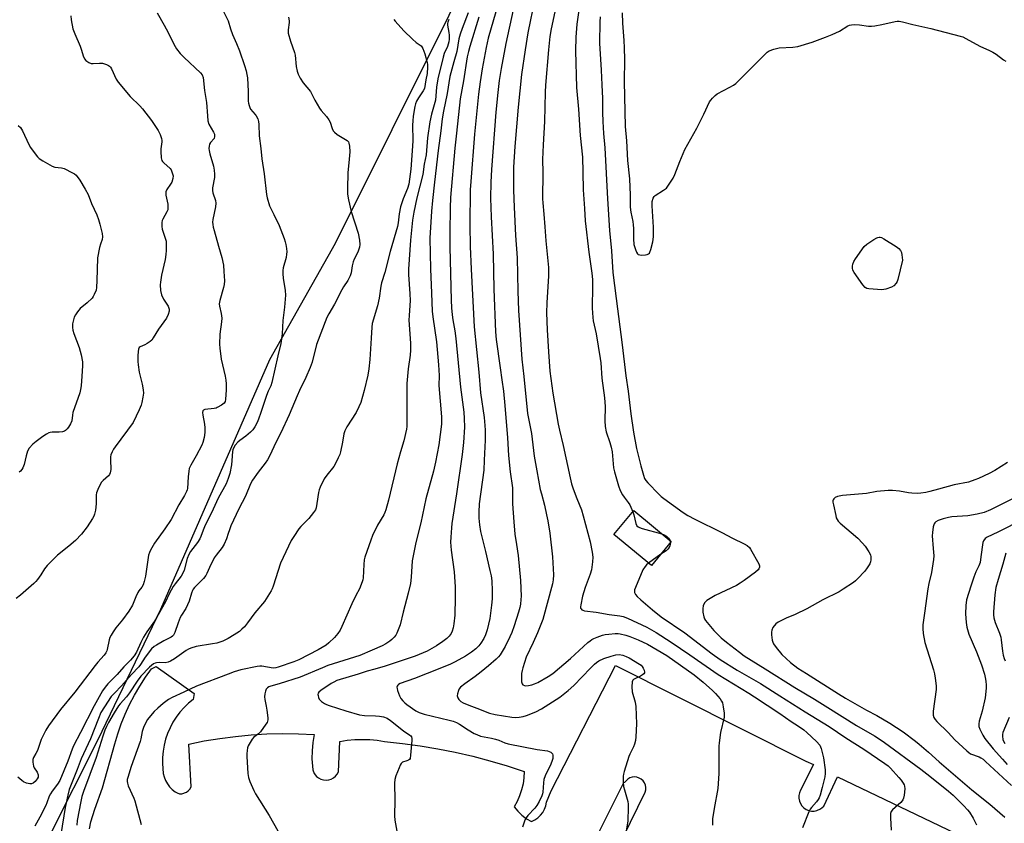
# Model space of a CAD drawing. Units: inches. Extents: x 1267766 to 1273766, y 541451 to 545452.
# Drawn here: x 1268914 to 1269321, y 542138 to 542471 of the extents above; entities that cross this region are included whole.
import ezdxf

# ---------------------------------------------------------------- set-up
doc = ezdxf.new("R2010")
doc.units = ezdxf.units.IN
doc.header["$MEASUREMENT"] = 0
for name, color, linetype in [('BLDG-Footprint', 5, 'Continuous'), ('NTRL-Trees', 3, 'Continuous'), ('TRANS-Parking Lot', 4, 'Continuous'), ('Undefined', 1, 'Continuous')]:
    doc.layers.add(name, color=color, linetype=linetype)

msp = doc.modelspace()

# ---------------------------------------------------------------- linework, layer by layer
at = {"layer": 'BLDG-Footprint', "elevation": 504.64}
msp.add_lwpolyline([(1269183.38, 542255.07), (1269175.12, 542245.08), (1269159.57, 542257.92), (1269167.83, 542267.91)], close=True, dxfattribs=at)
at = {"layer": 'NTRL-Trees'}
msp.add_lwpolyline([(1269345.08, 542784.1), (1269320.37, 542815.19), (1269295.72, 542798.4), (1269265.86, 542760.58), (1269161.75, 542614.37), (1269044.25, 542378.5), (1269017.12, 542330.31), (1268972, 542226.88), (1268945.87, 542172.69), (1268925.87, 542133)], dxfattribs=at)
at = {"layer": 'TRANS-Parking Lot'}
for points in [[(1268942.5, 542136.07, 0), (1268943.08, 542138.99, 0), (1268944.73, 542144.24, 0), (1268947.95, 542153.1, 0), (1268952.99, 542171.3, 0), (1268954.23, 542175.48, 0), (1268955.67, 542179.59, 0), (1268957.31, 542183.63, 0), (1268959.14, 542187.59, 0), (1268961.16, 542191.46, 0), (1268963.36, 542195.22, 0), (1268965.74, 542198.87, 0), (1268968.29, 542202.41, 0), (1268970.13, 542203.35, 0), (1268985.84, 542192.15, 0), (1268985.49, 542189.72, 0), (1268983.52, 542188.11, 0), (1268981.68, 542186.34, 0), (1268979.99, 542184.43, 0), (1268978.46, 542182.4, 0), (1268977.09, 542180.25, 0), (1268975.89, 542177.99, 0), (1268974.88, 542175.65, 0), (1268974.06, 542173.24, 0), (1268973.43, 542170.77, 0), (1268973, 542168.26, 0), (1268972.76, 542165.72, 0), (1268972.73, 542163.17, 0), (1268973.08, 542159.09, 0), (1268973.46, 542157.59, 0), (1268974.02, 542156.16, 0), (1268974.78, 542154.81, 0), (1268975.7, 542153.57, 0), (1268976.77, 542152.46, 0), (1268977.99, 542151.51, 0), (1268978.83, 542150.97, 0), (1268979.78, 542150.67, 0), (1268980.77, 542150.64, 0), (1268982.66, 542151.27, 0), (1268983.46, 542151.85, 0), (1268984.13, 542152.6, 0), (1268984.63, 542153.47, 0), (1268983.64, 542171.19, 0), (1268990.05, 542172.5, 0), (1268996.49, 542173.57, 0), (1269002.98, 542174.42, 0), (1269009.48, 542175.03, 0), (1269016.01, 542175.42, 0), (1269022.54, 542175.57, 0), (1269029.07, 542175.49, 0), (1269035.6, 542175.17, 0), (1269035.04, 542171.83, 0), (1269034.72, 542168.45, 0), (1269034.64, 542165.06, 0), (1269034.95, 542160.6, 0), (1269035.62, 542159.05, 0), (1269036.56, 542157.84, 0), (1269037.41, 542157.18, 0), (1269038.38, 542156.7, 0), (1269039.41, 542156.41, 0), (1269040.49, 542156.32, 0), (1269041.56, 542156.43, 0), (1269042.59, 542156.75, 0), (1269043.54, 542157.26, 0), (1269044.38, 542157.94, 0), (1269045.07, 542158.76, 0), (1269045.59, 542159.7, 0), (1269046.23, 542172.29, 0), (1269049.28, 542172.79, 0), (1269052.37, 542173.1, 0), (1269058.56, 542173.1, 0), (1269061.64, 542172.79, 0), (1269064.7, 542172.29, 0), (1269072.06, 542171.52, 0), (1269079.39, 542170.52, 0), (1269086.69, 542169.29, 0), (1269093.95, 542167.84, 0), (1269101.16, 542166.17, 0), (1269108.31, 542164.27, 0), (1269115.41, 542162.15, 0), (1269122.43, 542159.82, 0), (1269122.33, 542157.27, 0), (1269121.99, 542154.73, 0), (1269121.4, 542152.24, 0), (1269120.59, 542149.82, 0), (1269119.54, 542147.49, 0), (1269118.27, 542145.27, 0), (1269119.78, 542143.4, 0), (1269121.52, 542141.74, 0), (1269123.45, 542140.31, 0), (1269125.55, 542139.15, 0), (1269126.9, 542139.81, 0), (1269128.13, 542140.68, 0), (1269129.22, 542141.72, 0), (1269130.14, 542142.91, 0), (1269130.86, 542144.23, 0), (1269131.37, 542145.64, 0), (1269131.67, 542147.12, 0), (1269133.62, 542151.8, 0), (1269160.28, 542203.7, 0), (1269239.01, 542164.08, 0), (1269242.22, 542162.82, 0), (1269236.91, 542152.08, 0), (1269236.45, 542151.04, 0), (1269236.21, 542149.92, 0), (1269236.19, 542148.78, 0), (1269236.39, 542147.65, 0), (1269236.81, 542146.59, 0), (1269237.44, 542145.63, 0), (1269238.24, 542144.81, 0), (1269239.18, 542144.16, 0), (1269240.23, 542143.72, 0), (1269241.35, 542143.48, 0), (1269242.49, 542143.47, 0), (1269243.61, 542143.69, 0), (1269245.12, 542144.42, 0), (1269246.44, 542145.56, 0), (1269252.1, 542157.68, 0), (1269326.74, 542121.89, 0)], [(1269160.4, 542126.44, 0), (1269172.6, 542151.33, 0), (1269172.83, 542152.3, 0), (1269172.84, 542153.29, 0), (1269172.65, 542154.27, 0), (1269172.25, 542155.18, 0), (1269171.68, 542155.99, 0), (1269170.95, 542156.67, 0), (1269170.09, 542157.17, 0), (1269169.15, 542157.49, 0), (1269168.16, 542157.6, 0), (1269167.17, 542157.5, 0), (1269166.22, 542157.2, 0), (1269165.36, 542156.71, 0), (1269164.62, 542156.05, 0), (1269164.03, 542155.25, 0), (1269163.62, 542155.17, 0), (1269157.96, 542143.82, 0), (1269151.42, 542130.89, 0)]]:
    msp.add_polyline3d(points, dxfattribs=at)
at = {"layer": 'Undefined'}
msp.add_line((1269182.74, 542255.59, 504), (1269182.99, 542254.6, 504), dxfattribs=at)
for points, elevation in [([(1269128.57, 542487.7), (1269125.03, 542470.98), (1269123.99, 542465.59), (1269122.83, 542458.63), (1269121.42, 542448.35), (1269120.03, 542434.85), (1269118.6, 542418.62), (1269118.01, 542410.06), (1269118, 542400.46), (1269118.28, 542393.53), (1269118.89, 542381.75), (1269119.53, 542372.44), (1269119.79, 542358.65), (1269120.11, 542350.67), (1269121.44, 542330.62), (1269122.37, 542323.42), (1269123.91, 542308.03), (1269125.5, 542299.77), (1269126.65, 542290.43), (1269127.72, 542284.27), (1269129.16, 542276.67), (1269129.61, 542274.76), (1269130.88, 542270.16), (1269131.78, 542266.15), (1269132.31, 542263.57), (1269133.14, 542258.46), (1269134.15, 542248.68), (1269134.6, 542241.21), (1269134.51, 542239.25), (1269134.26, 542237.61), (1269130.14, 542222.79), (1269128.05, 542217.3), (1269126.26, 542213.31), (1269123.35, 542207.21), (1269121.88, 542202.79), (1269121.58, 542201.67), (1269121.41, 542200.48), (1269121.35, 542198.08), (1269121.41, 542196.92), (1269121.64, 542196.16), (1269121.97, 542195.78), (1269122.65, 542195.41), (1269123.16, 542195.32), (1269124.26, 542195.43), (1269125.65, 542195.77), (1269126.76, 542196.15), (1269128.12, 542196.75), (1269132.38, 542199.2), (1269134.28, 542200.49), (1269141.71, 542206.59), (1269148.81, 542213.25), (1269149.73, 542214.01), (1269150.47, 542214.5), (1269151.26, 542214.9), (1269152.65, 542215.45), (1269154.9, 542216.26), (1269156.04, 542216.59), (1269157.5, 542216.78), (1269160.17, 542216.96), (1269161.35, 542216.96), (1269162.23, 542216.85), (1269164.55, 542216.36), (1269166.19, 542215.81), (1269169.64, 542214.4), (1269173.49, 542212.51), (1269181.45, 542207.82), (1269192.82, 542199.9), (1269196.6, 542196.82), (1269200.46, 542193.34), (1269201.69, 542192.12), (1269203.56, 542189.94), (1269204.2, 542189.02), (1269204.53, 542188.25), (1269204.88, 542186.58), (1269205.27, 542184.03), (1269205.3, 542183.18), (1269205.19, 542182.32), (1269203.71, 542176.04), (1269203.17, 542171.75), (1269203.1, 542170.31), (1269203.02, 542158.97), (1269202.6, 542152.79), (1269201.08, 542144.61), (1269200.44, 542140.31), (1269200.41, 542137.68)], 508), ([(1269146.72, 542486.66), (1269144.27, 542469.26), (1269143.85, 542463.84), (1269143.67, 542458.14), (1269144.19, 542443.03), (1269145.02, 542434), (1269145.67, 542423.19), (1269146.57, 542414.18), (1269146.78, 542407.99), (1269146.85, 542400.66), (1269147.47, 542392.98), (1269147.66, 542387.84), (1269149.21, 542374.79), (1269150.42, 542366.13), (1269150.69, 542363.56), (1269150.78, 542360.84), (1269150.65, 542351.66), (1269150.85, 542347.86), (1269151.08, 542346.44), (1269152.33, 542341), (1269153.96, 542330.9), (1269154.17, 542329.07), (1269154.67, 542322.64), (1269155.78, 542314.53), (1269156.02, 542310.99), (1269155.8, 542305.05), (1269155.99, 542302.75), (1269156.4, 542300.48), (1269157.96, 542296.03), (1269158.5, 542294.08), (1269158.84, 542292.13), (1269159.46, 542285.59), (1269159.88, 542283.86), (1269161.51, 542278.11), (1269162.27, 542276.19), (1269163.19, 542274.35), (1269163.8, 542273.47), (1269165.57, 542271.26), (1269166.18, 542270.32), (1269167.39, 542267.39)], 504), ([(1269135.53, 542476.25), (1269133.61, 542467.3), (1269133.08, 542464.16), (1269132.5, 542458.64), (1269131.32, 542444), (1269131.17, 542441.02), (1269130.85, 542428.95), (1269130.3, 542419.34), (1269130.07, 542413.15), (1269130.17, 542407.82), (1269130.12, 542396.89), (1269130.2, 542395.33), (1269130.64, 542390.65), (1269130.96, 542385.28), (1269131.41, 542379.51), (1269132.53, 542368.56), (1269132.56, 542365.02), (1269131.85, 542353.86), (1269131.78, 542349.75), (1269132.03, 542342.66), (1269132.5, 542333.62), (1269133.16, 542325.53), (1269134.35, 542316.5), (1269136.49, 542303.69), (1269137.04, 542301.1), (1269138.61, 542294.78), (1269141.48, 542281.41), (1269142.1, 542278.96), (1269142.77, 542276.81), (1269144.21, 542272.88), (1269146.14, 542268.23), (1269146.93, 542265.77), (1269149.79, 542254.98), (1269150.55, 542250.67), (1269150.83, 542248.65), (1269150.75, 542246.67), (1269150.3, 542243.29), (1269149.78, 542241.59), (1269147.78, 542235.98), (1269146.67, 542232.38), (1269145.91, 542228.85), (1269145.82, 542228.04), (1269145.85, 542227.54), (1269146.01, 542227.15), (1269146.27, 542226.83), (1269146.7, 542226.59), (1269147.49, 542226.39), (1269152.27, 542225.76), (1269157.65, 542224.82), (1269162.03, 542224.33), (1269163.38, 542224.03), (1269165.25, 542223.29), (1269173.28, 542219.58), (1269177.11, 542217.43), (1269183.25, 542213.39), (1269191.08, 542208.11), (1269202.76, 542200.08), (1269215.41, 542192.36), (1269217.78, 542190.84), (1269228.25, 542183.84), (1269233.01, 542180.52), (1269236.02, 542178.61), (1269238.16, 542177.14), (1269239.49, 542176.06), (1269243.53, 542172.3), (1269244.8, 542170.75), (1269245.35, 542169.44), (1269246.3, 542165.48), (1269247.02, 542160.49), (1269247.12, 542159.03), (1269246.98, 542157.59), (1269245.76, 542153.27), (1269245.05, 542150.07), (1269244.6, 542148.98), (1269244.17, 542148.21), (1269243.47, 542147.31), (1269241.36, 542144.96), (1269240.88, 542144.25), (1269240.36, 542143.19), (1269237.64, 542136.61)], 506), ([(1268934.83, 542472.72), (1268935.01, 542471), (1268935.72, 542467.31), (1268936.46, 542465.17), (1268938.65, 542460.13), (1268939.23, 542458.52), (1268939.99, 542456.06), (1268940.54, 542454.83), (1268941.07, 542454.22), (1268942.23, 542453.41), (1268943.26, 542452.98), (1268944.11, 542452.9), (1268946.75, 542453.09), (1268948, 542453.05), (1268948.84, 542452.85), (1268949.65, 542452.55), (1268950.41, 542452.16), (1268950.85, 542451.82), (1268951.21, 542451.4), (1268951.67, 542450.69), (1268953.65, 542446.51), (1268954.41, 542445.28), (1268959.37, 542439.36), (1268963.37, 542435.4), (1268964.56, 542434.14), (1268968.18, 542429.33), (1268971.01, 542425.22), (1268971.75, 542423.61), (1268972.33, 542421.94), (1268972.5, 542421.09), (1268972.51, 542420.53), (1268972.14, 542417.69), (1268972.08, 542416.54), (1268972.29, 542413.94), (1268972.54, 542412.86), (1268972.78, 542412.39), (1268973.3, 542411.78), (1268976, 542409.42), (1268976.31, 542408.95), (1268976.67, 542408.16), (1268977.15, 542406.49), (1268977.09, 542405.38), (1268976.58, 542403.77), (1268976.15, 542403.01), (1268974.62, 542400.85), (1268974.22, 542399.8), (1268974.12, 542398.96), (1268974.16, 542398.4), (1268974.95, 542394.73), (1268975.03, 542393.66), (1268975.01, 542392.86), (1268974.92, 542392.35), (1268974.6, 542391.56), (1268972.87, 542388.52), (1268972.7, 542387.98), (1268972.57, 542387.16), (1268972.49, 542385.46), (1268972.62, 542384.35), (1268973.94, 542380.62), (1268974.25, 542379.37), (1268974.35, 542378.2), (1268974.36, 542375.55), (1268974.22, 542373.82), (1268973.93, 542371.84), (1268972.4, 542365.39), (1268971.91, 542362.46), (1268971.79, 542361.29), (1268971.97, 542358.93), (1268972.33, 542357.2), (1268973.21, 542355.34), (1268975.09, 542352.46), (1268975.54, 542351.22), (1268975.58, 542350.45), (1268975.19, 542349.11), (1268974.44, 542347.55), (1268971.11, 542342.99), (1268968.96, 542339.33), (1268968.3, 542338.39), (1268967.68, 542337.81), (1268966.46, 542337.03), (1268965.43, 542336.49), (1268963.56, 542335.69), (1268963.18, 542335.38), (1268962.84, 542334.75), (1268962.67, 542333.67), (1268962.62, 542331.94), (1268962.6, 542329.63), (1268962.72, 542328.16), (1268963.15, 542325.24), (1268964.34, 542320.18), (1268964.71, 542317.92), (1268964.85, 542316.51), (1268964.69, 542314.84), (1268964.22, 542312.61), (1268963.92, 542311.55), (1268963.12, 542309.58), (1268960.62, 542304.4), (1268953.12, 542294.25), (1268952.45, 542293.27), (1268951.93, 542292.24), (1268951.43, 542290.89), (1268951.27, 542290.06), (1268951.23, 542288.91), (1268951.34, 542284.9), (1268951.18, 542283.54), (1268950.87, 542282.88), (1268950.44, 542282.29), (1268948.16, 542280.26), (1268947.6, 542279.66), (1268947.02, 542278.67), (1268946.06, 542276.55), (1268945.52, 542275.2), (1268945.32, 542274.38), (1268945.39, 542270.65), (1268944.99, 542268.05), (1268944.62, 542266.34), (1268944.3, 542265.55), (1268943.76, 542264.54), (1268941.64, 542261.11), (1268939.19, 542258.17), (1268936.72, 542255.52), (1268934.02, 542253.18), (1268929.28, 542249.47), (1268925, 542245.09), (1268923.9, 542243.75), (1268922.39, 542241.21), (1268921.11, 542239.34), (1268920.41, 542238.47), (1268919.56, 542237.64), (1268913.98, 542232.85), (1268912.19, 542231.44)], 528), ([(1268970.6, 542473.94), (1268973.49, 542468.85), (1268975.16, 542465.73), (1268977.02, 542461.73), (1268977.99, 542459.95), (1268978.61, 542458.98), (1268980.11, 542457.16), (1268981.69, 542455.43), (1268988.55, 542449.14), (1268989.21, 542448.21), (1268989.6, 542447.14), (1268990.16, 542441.77), (1268991.05, 542436.83), (1268991.35, 542431.29), (1268991.61, 542429.26), (1268992.02, 542427.87), (1268993.93, 542424.55), (1268994.25, 542423.75), (1268994.36, 542423.2), (1268994.34, 542422.67), (1268994.11, 542421.96), (1268992.62, 542420.19), (1268992.24, 542419.54), (1268992.06, 542418.8), (1268992.02, 542417.75), (1268992.1, 542416.94), (1268992.42, 542415.54), (1268993.88, 542410.5), (1268994.17, 542408.84), (1268994.33, 542407.17), (1268994.24, 542405.74), (1268993.5, 542401.52), (1268993.43, 542400.43), (1268993.65, 542399.36), (1268994.69, 542396.18), (1268994.83, 542395.1), (1268994.66, 542393.67), (1268993.62, 542388.32), (1268993.51, 542387.21), (1268993.56, 542386.35), (1268993.75, 542385.21), (1268994.1, 542383.86), (1268995.92, 542377.28), (1268997.33, 542372.66), (1268997.97, 542369.46), (1268998.21, 542366.84), (1268998.43, 542363.04), (1268998.34, 542361.51), (1268998.04, 542360.16), (1268996.51, 542354.89), (1268996.28, 542353.5), (1268996.38, 542352.43), (1268997.1, 542349.42), (1268997.36, 542347.48), (1268997.26, 542346.05), (1268996.52, 542340.93), (1268996.38, 542336.78), (1268996.51, 542335.05), (1268997.13, 542330.52), (1268998.72, 542323.56), (1268999, 542321.8), (1268999.11, 542320.33), (1268999.12, 542317.82), (1268998.86, 542313.83), (1268998.67, 542313.05), (1268998.24, 542312.4), (1268997.16, 542311.54), (1268995.47, 542310.5), (1268994.95, 542310.28), (1268994.11, 542310.09), (1268990.36, 542309.77), (1268989.77, 542309.51), (1268989.52, 542309.19), (1268989.39, 542308.48), (1268989.44, 542307.37), (1268990.19, 542303.64), (1268990.34, 542302.19), (1268990.32, 542300.15), (1268989.97, 542298.09), (1268989.49, 542296.06), (1268989.05, 542294.97), (1268986.69, 542290.5), (1268984.49, 542286.61), (1268983.87, 542285.28), (1268983.63, 542284.18), (1268983.36, 542281.9), (1268983.11, 542277.07), (1268983.01, 542276.53), (1268982.73, 542275.78), (1268981.84, 542274.1), (1268979.48, 542270.22), (1268976.32, 542264.23), (1268973.75, 542260.38), (1268969.52, 542254.38), (1268967.78, 542251.51), (1268967.35, 542250.49), (1268967.04, 542249.41), (1268965.77, 542240.74), (1268965.26, 542238.47), (1268964.83, 542237.1), (1268964.28, 542236.15), (1268963.05, 542234.62), (1268962.59, 542233.91), (1268961.72, 542232.13), (1268960.31, 542228.76), (1268958.84, 542226.24), (1268956.23, 542222.62), (1268953.48, 542219.39), (1268952.32, 542217.73), (1268951.48, 542216.34), (1268951.03, 542215.4), (1268950.69, 542214.42), (1268949.9, 542210.35), (1268949.73, 542209.78), (1268949.35, 542209), (1268948.67, 542208.08), (1268945.95, 542205.09), (1268944.86, 542203.78), (1268936.53, 542192.69), (1268930.59, 542185.55), (1268925.56, 542178.8), (1268924.49, 542177.04), (1268922.55, 542173.05), (1268921.01, 542168.56), (1268920.42, 542167.37), (1268919.4, 542165.62), (1268919.09, 542164.83), (1268919.05, 542163.74), (1268919.38, 542162.08), (1268919.72, 542161.36), (1268920.84, 542159.55), (1268921.25, 542158.52), (1268921.32, 542157.98), (1268921.27, 542157.46), (1268920.94, 542156.77), (1268920.08, 542155.73), (1268919.29, 542155.08), (1268918.59, 542154.79), (1268917.81, 542154.76), (1268916.48, 542155.08), (1268915.22, 542155.62), (1268914.56, 542156.08), (1268912.87, 542157.5)], 526), ([(1268997.9, 542474.72), (1269000, 542470.6)], 524), ([(1269024.88, 542472.09), (1269025.15, 542470.64), (1269025.2, 542469.86), (1269024.8, 542466.86), (1269024.77, 542466.06), (1269024.84, 542465.51), (1269025.79, 542462.23), (1269027.46, 542457.5), (1269027.65, 542456.36), (1269028.15, 542451.73), (1269028.58, 542449.83), (1269028.99, 542448.52), (1269029.79, 542446.94), (1269031.01, 542444.97), (1269034.01, 542441.33), (1269035.8, 542437.72), (1269037.7, 542434.4), (1269038.39, 542433.47), (1269040.72, 542430.95), (1269041.67, 542429.6), (1269042.17, 542428.63), (1269042.96, 542426.1), (1269043.45, 542425.07), (1269043.98, 542424.46), (1269045.04, 542423.61), (1269049.18, 542421.08), (1269049.72, 542420.52), (1269049.94, 542420.04), (1269050.17, 542418.67), (1269050.29, 542416.35), (1269049.84, 542411.89), (1269049.54, 542407.83), (1269049.31, 542401.1), (1269049.34, 542398.8), (1269049.73, 542396.51), (1269050.81, 542391.7), (1269053.72, 542382.68), (1269054.27, 542379.77), (1269054.45, 542378.03), (1269054.28, 542376.92), (1269053.74, 542375.29), (1269053.19, 542373.97), (1269052.13, 542371.92), (1269051.72, 542370.84), (1269051.32, 542369.15), (1269050.91, 542366.33), (1269050.48, 542365.04), (1269049.5, 542363.09), (1269047.72, 542360.54), (1269046.98, 542359.31), (1269044.02, 542353.3), (1269041.62, 542349.3), (1269040.86, 542347.76), (1269036.53, 542336.63), (1269034.66, 542329.34), (1269033.95, 542327.12), (1269032.16, 542322.9), (1269029.48, 542317.53), (1269028.5, 542315.38), (1269025.18, 542307.47), (1269021.77, 542300.04), (1269019.74, 542296.05), (1269017.17, 542290.63), (1269016.26, 542288.89), (1269015.34, 542287.47), (1269012.35, 542283.8), (1269010.08, 542280.47), (1269009.19, 542279.01), (1269007.12, 542273.79), (1269004.36, 542268.6), (1269001.11, 542261.54), (1269000.47, 542259.91), (1269000, 542258.42)], 522), ([(1269099.34, 542473.98), (1269096.75, 542467.45), (1269095.94, 542465.07), (1269095.49, 542463.18), (1269094.61, 542457.96), (1269093.33, 542453.59), (1269091.73, 542447.56), (1269090.54, 542440.49), (1269089.07, 542433.26), (1269088.53, 542430.03), (1269087.98, 542425.07), (1269086.84, 542416.97), (1269085.3, 542403.81), (1269084.58, 542396.19), (1269084.05, 542391.87), (1269083.43, 542380.68), (1269083.7, 542368.01), (1269084.18, 542357.91), (1269084.42, 542350.36), (1269084.66, 542348.12), (1269086.2, 542337.74), (1269087.05, 542328.19), (1269087.23, 542323.8), (1269087.17, 542319.7), (1269088.24, 542306.75), (1269088.3, 542305.06), (1269088.25, 542303.67), (1269087.19, 542295.05), (1269085.84, 542287.96), (1269084.93, 542284.14), (1269081.82, 542272.77), (1269079.72, 542262.87), (1269077.63, 542254.64), (1269076.17, 542247.07), (1269075.67, 542240.31), (1269075.37, 542237.69), (1269074.41, 542233.68), (1269072.35, 542225.78), (1269071.11, 542220.56), (1269070.63, 542219.2), (1269069.73, 542217.08), (1269069.32, 542216.34), (1269068.64, 542215.46), (1269067.68, 542214.46), (1269066.82, 542213.75), (1269065.18, 542212.68), (1269063.69, 542211.89), (1269059.53, 542210.03), (1269054.52, 542207.94), (1269041.25, 542203.68), (1269038.96, 542202.8), (1269029.7, 542198.91), (1269021.1, 542196.13), (1269017.56, 542195.24), (1269016.85, 542194.9), (1269016.21, 542194.46), (1269015.7, 542193.92), (1269015.35, 542193.15), (1269015.09, 542192), (1269015, 542190.82), (1269015.13, 542189.7), (1269015.72, 542186.91), (1269015.97, 542185.21), (1269016.31, 542182.07), (1269016.32, 542181.23), (1269016.24, 542180.7), (1269016.04, 542180.17), (1269015.6, 542179.42), (1269013.31, 542176.29), (1269012.48, 542175.46), (1269010.63, 542174.1), (1269009.91, 542173.21), (1269008.29, 542170.47), (1269008, 542169.68), (1269007.82, 542168.6), (1269007.71, 542167.21), (1269007.72, 542166.04), (1269008.11, 542159.03), (1269008.35, 542157.32), (1269008.91, 542155.66), (1269010.6, 542151.94), (1269011.27, 542150.64), (1269016.97, 542141.59), (1269024.72, 542127.95)], 516), ([(1269103.7, 542472.15), (1269100, 542460.05), (1269099.39, 542457.86), (1269098.92, 542455.7), (1269097.4, 542445.74), (1269096.02, 542438.29), (1269094.48, 542424.13), (1269093.72, 542417.84), (1269091.99, 542397.5), (1269091.8, 542393.14), (1269091.68, 542383.05), (1269091.73, 542376.92), (1269092.31, 542355), (1269092.45, 542351.78), (1269092.69, 542348.86), (1269092.97, 542346.86), (1269093.77, 542342.27), (1269094.21, 542339.1), (1269096.16, 542319.03), (1269097.47, 542308.65), (1269097.68, 542306.05), (1269097.82, 542302.46), (1269097.4, 542296.11), (1269096.86, 542291.08), (1269094.46, 542274.82), (1269092.53, 542262.48), (1269092.33, 542260.74), (1269092.08, 542256.91), (1269092.03, 542254.86), (1269092.24, 542251.43), (1269093.45, 542242.58), (1269093.94, 542236.28), (1269093.91, 542231.86), (1269093.72, 542224.64), (1269093.41, 542220.94), (1269093.12, 542219.28), (1269092.7, 542217.97), (1269092.23, 542216.98), (1269091.4, 542215.88), (1269090.43, 542214.88), (1269088.81, 542213.65), (1269086.2, 542211.82), (1269082.29, 542209.69), (1269077.33, 542207.67), (1269064.93, 542203.46), (1269060.65, 542202.16), (1269057.43, 542201.33), (1269053.75, 542200.14), (1269044.96, 542197.51), (1269043.64, 542196.91), (1269042.64, 542196.36), (1269038.32, 542193.46), (1269037.49, 542192.71), (1269037.22, 542192.26), (1269037.11, 542191.78), (1269037.14, 542191.29), (1269037.33, 542190.54), (1269037.65, 542189.82), (1269037.97, 542189.39), (1269038.62, 542188.83), (1269039.85, 542188.04), (1269040.63, 542187.65), (1269041.74, 542187.23), (1269048.72, 542184.91), (1269054.37, 542183.32), (1269056.33, 542183.02), (1269060.97, 542182.87), (1269062.66, 542182.73), (1269064.26, 542182.45), (1269065.75, 542181.94), (1269067.2, 542181.02), (1269072.48, 542176.76), (1269075.2, 542174.97), (1269075.59, 542174.63), (1269075.87, 542174.24), (1269076.04, 542173.48), (1269076.03, 542172.63), (1269075.48, 542166.69), (1269075.22, 542165.31), (1269074.98, 542164.87), (1269074.61, 542164.57), (1269073.88, 542164.24), (1269072.11, 542163.67), (1269071.55, 542163.18), (1269071.14, 542162.45), (1269070.68, 542161.37), (1269069.38, 542158.03), (1269068.94, 542156.61), (1269068.81, 542155), (1269068.95, 542148.01), (1269068.79, 542141.47), (1269068.92, 542139.72), (1269069.73, 542135.14)], 514), ([(1269117.94, 542475.12), (1269114.94, 542461.29), (1269112.96, 542450.85), (1269112.18, 542445.87), (1269111.54, 542440.96), (1269110.76, 542432.87), (1269108.99, 542409.03), (1269108.71, 542403.79), (1269108.52, 542397.22), (1269108.78, 542389.5), (1269109.68, 542374.08), (1269109.89, 542359.54), (1269110.66, 542341.87), (1269110.93, 542338.73), (1269112.58, 542326.96), (1269113.17, 542322.02), (1269113.86, 542317.35), (1269114.53, 542311.44), (1269115.51, 542297.99), (1269115.93, 542290.74), (1269116.71, 542283.97), (1269117.61, 542277.28), (1269117.67, 542270.67), (1269118.15, 542263.19), (1269118.67, 542258.18), (1269119.34, 542253.87), (1269119.94, 542249.32), (1269120.89, 542238.9), (1269121.16, 542232.47), (1269121.11, 542231.05), (1269120.91, 542229.11), (1269120.66, 542227.72), (1269120.14, 542225.76), (1269118.37, 542220.12), (1269117.37, 542217.4), (1269116.56, 542215.55), (1269114.57, 542211.65), (1269112.59, 542208.22), (1269111.89, 542207.35), (1269110.83, 542206.34), (1269107.74, 542203.64), (1269104.64, 542201.09), (1269102.16, 542199.16), (1269097.86, 542196.21), (1269096.08, 542194.78), (1269095.58, 542194.13), (1269095.25, 542193.35), (1269094.87, 542191.98), (1269094.78, 542191.16), (1269094.95, 542190.37), (1269095.4, 542189.69), (1269096.22, 542188.9), (1269097.16, 542188.28), (1269099.5, 542187.26), (1269102.9, 542186.12), (1269108.15, 542184.05), (1269110.51, 542183.47), (1269117.32, 542182.35), (1269119, 542182.21), (1269120.39, 542182.31), (1269122.08, 542182.61), (1269123.42, 542182.98), (1269127.32, 542184.51), (1269129.64, 542185.85), (1269137.3, 542190.69), (1269140.68, 542193.36), (1269142.98, 542195.44), (1269149.87, 542202.68), (1269151.55, 542204.34), (1269152.43, 542205.05), (1269153.37, 542205.66), (1269155.47, 542206.6), (1269158.44, 542207.64), (1269160.36, 542208.12), (1269161.74, 542208.25), (1269163.29, 542208.01), (1269164.62, 542207.53), (1269165.92, 542206.92), (1269170.25, 542204.32), (1269170.87, 542203.84), (1269171.33, 542203.34), (1269171.76, 542202.63), (1269172.1, 542201.88), (1269172.3, 542200.92), (1269172.27, 542200.71), (1269172.02, 542200.32), (1269171.41, 542199.82), (1269170.66, 542199.38), (1269168.49, 542198.4), (1269167.76, 542197.99), (1269167.41, 542197.63), (1269167.16, 542196.92), (1269167.08, 542194.94), (1269167.21, 542192.9), (1269168.46, 542188.55), (1269168.69, 542186.79), (1269169.01, 542179.65), (1269168.68, 542174.18), (1269168.49, 542172.76), (1269168.08, 542171.11), (1269167.66, 542170.04), (1269166.21, 542167.08), (1269165.81, 542166.03), (1269163.85, 542159.9), (1269163.56, 542158.77), (1269163.46, 542157.93), (1269163.48, 542155.38), (1269163.62, 542153.69), (1269163.96, 542152.26), (1269165.37, 542147.46), (1269165.53, 542146.39), (1269165.54, 542145.12), (1269165.31, 542139.32), (1269164.46, 542133.63)], 510), ([(1269153.92, 542472.26), (1269153.77, 542470.19), (1269153.61, 542461.39), (1269154.35, 542450.13), (1269154.64, 542444.14), (1269154.87, 542438.52), (1269154.88, 542432.71), (1269154.98, 542428.94), (1269155.29, 542424), (1269155.79, 542418.1), (1269156.91, 542396.94), (1269157.83, 542383.77), (1269158.61, 542375.44), (1269159.23, 542366.49), (1269160.51, 542355.68), (1269163.04, 542336.51), (1269164.54, 542323.67), (1269165.52, 542317.36), (1269166.68, 542307.98), (1269167.79, 542300.31), (1269168.96, 542293.61), (1269170.74, 542286.42), (1269171.84, 542282.48), (1269172.34, 542281.14), (1269172.86, 542280.3), (1269173.6, 542279.42), (1269178.15, 542274.61), (1269179.19, 542273.69), (1269180.33, 542272.82), (1269188.34, 542267.08), (1269190.26, 542265.85), (1269193.07, 542264.34), (1269204.33, 542258.83), (1269208.63, 542256.41), (1269213.58, 542254.06), (1269214.83, 542253.36), (1269215.69, 542252.66), (1269216.2, 542251.97), (1269219.56, 542245.78), (1269219.83, 542245), (1269219.85, 542244.49), (1269219.63, 542243.77), (1269219.33, 542243.33), (1269218.26, 542242.39), (1269213.51, 542238.91), (1269211.82, 542237.78), (1269210.31, 542236.9), (1269201.58, 542232.74), (1269198.14, 542230.63), (1269197.5, 542230.11), (1269197.15, 542229.69), (1269196.58, 542228.43), (1269196.37, 542227.32), (1269196.39, 542225.86), (1269196.78, 542223.83), (1269197.1, 542223.03), (1269197.58, 542222.31), (1269200.93, 542218.2), (1269204.06, 542215.25), (1269206.21, 542213.35), (1269211.53, 542209.21), (1269213.58, 542207.73), (1269222.2, 542202.42), (1269234.5, 542194.62), (1269242.6, 542189.8), (1269248.17, 542186.37), (1269260.01, 542178.87), (1269267.43, 542174.57), (1269270.2, 542172.88), (1269271.64, 542171.9), (1269286.65, 542160.8), (1269290.41, 542157.89), (1269298.12, 542151.67), (1269299.98, 542150.02), (1269304.49, 542145.65), (1269306.01, 542144.03), (1269306.84, 542142.97), (1269308.24, 542140.6), (1269309.67, 542137.79)], 502), ([(1269163.06, 542473.9), (1269163.17, 542469.7), (1269163.72, 542462.47), (1269163.86, 542459.43), (1269163.93, 542454.64), (1269163.85, 542445.44), (1269164.32, 542426.89), (1269164.78, 542420.89), (1269165.18, 542412.74), (1269166.02, 542405.21), (1269166.31, 542398.45), (1269166.33, 542393.48), (1269166.55, 542391.46), (1269167.38, 542387.57), (1269167.59, 542386.15), (1269167.67, 542384.7), (1269167.71, 542380.34), (1269167.91, 542378.07), (1269168.08, 542377.24), (1269168.52, 542375.9), (1269168.93, 542374.87), (1269169.32, 542374.2), (1269169.65, 542373.88), (1269170.36, 542373.68), (1269171.19, 542373.67), (1269172.63, 542373.79), (1269173.44, 542373.94), (1269173.92, 542374.12), (1269174.29, 542374.43), (1269174.54, 542374.89), (1269174.9, 542375.98), (1269175.69, 542379.19), (1269176.02, 542381.22), (1269176.03, 542385.14), (1269175.39, 542394.05), (1269175.48, 542395.89), (1269175.85, 542397.24), (1269176.24, 542397.87), (1269176.71, 542398.3), (1269180.16, 542400.5), (1269181.33, 542401.41), (1269182.22, 542402.53), (1269184.12, 542405.47), (1269184.84, 542406.96), (1269186.91, 542412.44), (1269188.94, 542417.35), (1269194, 542426.19), (1269196.87, 542432.02), (1269199.23, 542437.04), (1269199.68, 542437.78), (1269200.43, 542438.66), (1269201.48, 542439.67), (1269202.41, 542440.36), (1269207.56, 542443.14), (1269209.06, 542444.02), (1269210.01, 542444.68), (1269212.33, 542446.85), (1269222.04, 542456.69), (1269223.1, 542457.63), (1269223.94, 542458.17), (1269225.82, 542458.89), (1269228.04, 542459.49), (1269233.64, 542459.77), (1269235.67, 542460.01), (1269241.63, 542461.76), (1269247.22, 542463.81), (1269249.91, 542464.92), (1269253, 542466.37), (1269256.46, 542468.54), (1269257.16, 542468.86), (1269257.94, 542469.02), (1269259.05, 542469.05), (1269261.31, 542468.93), (1269265.05, 542468.45), (1269266.2, 542468.41), (1269267.66, 542468.6), (1269270.57, 542469.13), (1269276.03, 542470.33), (1269276.89, 542470.43), (1269277.67, 542470.42), (1269279.08, 542470.17), (1269283.39, 542469.09), (1269290.73, 542467.42), (1269302.88, 542464.32), (1269303.99, 542463.97), (1269305.31, 542463.37), (1269311.06, 542460.06), (1269315.1, 542458.35), (1269316.39, 542457.71), (1269317.86, 542456.82), (1269320.88, 542454.48), (1269321.87, 542453.85)], 500), ([(1269091.26, 542471.19), (1269090.89, 542470.12), (1269090.8, 542469.54), (1269090.8, 542468.77), (1269091.27, 542465.78), (1269091.38, 542464.66), (1269091.37, 542463), (1269091.26, 542461.95), (1269090.71, 542460.04), (1269089.42, 542457.03), (1269088.92, 542455.63), (1269086.8, 542446.58), (1269086.24, 542443.13), (1269085.72, 542437.75), (1269085.28, 542435.91), (1269084.07, 542431.95), (1269083.44, 542428.83), (1269082.5, 542422.2), (1269081.85, 542415.17), (1269081.15, 542411.27), (1269080.57, 542406.94), (1269078.04, 542397.34), (1269076.78, 542391.44), (1269076.2, 542388.08), (1269075.43, 542379.86), (1269074.64, 542367.82), (1269074.66, 542365.57), (1269075.16, 542357.58), (1269075.22, 542354.91), (1269075.2, 542352.83), (1269074.84, 542348.7), (1269074.78, 542346.67), (1269075.36, 542337.17), (1269075.44, 542334.3), (1269075.29, 542332.18), (1269074.45, 542326.52), (1269073.9, 542320.49), (1269073.94, 542304.63), (1269073.9, 542302.64), (1269073.79, 542301.51), (1269072.71, 542296.76), (1269071.31, 542292.23), (1269069.93, 542287.18), (1269066.34, 542272.14), (1269065.22, 542268.16), (1269064.81, 542267.07), (1269064.33, 542266.07), (1269061.8, 542261.88), (1269059.76, 542257.57), (1269058.99, 542255.64), (1269056.55, 542248.61), (1269056.3, 542247.5), (1269056.07, 542245.6), (1269055.83, 542240.04), (1269055.69, 542239.19), (1269055.45, 542238.39), (1269054.33, 542235.5), (1269052.82, 542232.68), (1269051.2, 542229.3), (1269047.03, 542219.88), (1269046.29, 542218.36), (1269045.34, 542216.98), (1269043.93, 542215.32), (1269041.69, 542213.06), (1269040.56, 542212.15), (1269037.27, 542210.2), (1269029.19, 542206.12), (1269027.07, 542205.26), (1269020.72, 542203), (1269019.66, 542202.74), (1269018.56, 542202.67), (1269013.85, 542203.41), (1269013.02, 542203.44), (1269011.94, 542203.36), (1269005.2, 542201.89), (1269002.47, 542201.08), (1269000, 542200.19)], 518), ([(1269068.46, 542471.1), (1269069.09, 542470.5), (1269072.61, 542466.53), (1269076.27, 542462.98), (1269077.83, 542461.59), (1269079.79, 542460.22), (1269080.15, 542459.83), (1269080.57, 542459.12), (1269081.36, 542456.95), (1269082.33, 542453.36), (1269082.47, 542452.53), (1269082.52, 542451.39), (1269082.35, 542448.83), (1269081.75, 542446.14), (1269081.17, 542442.65), (1269080.71, 542441.64), (1269078.79, 542438.79), (1269077.94, 542437.34), (1269077.51, 542436.31), (1269077.25, 542435.17), (1269076.55, 542431.09), (1269076.33, 542429.25), (1269076.26, 542427.42), (1269076.39, 542421.02), (1269076.3, 542418.76), (1269075.61, 542409.23), (1269074.76, 542403.01), (1269074.23, 542401.16), (1269072.4, 542396.87), (1269071.31, 542393.61), (1269070.68, 542390.71), (1269070.32, 542386.98), (1269070.06, 542385.54), (1269067, 542375.18), (1269064.83, 542366.44), (1269063.47, 542362.16), (1269063.18, 542360.83), (1269062.43, 542355.83), (1269061.82, 542352.63), (1269059.61, 542345.34), (1269059.4, 542343.86), (1269059.18, 542339.21), (1269058.59, 542330.48), (1269058.17, 542326.54), (1269057.71, 542323.91), (1269056.31, 542317.52), (1269054.83, 542312.67), (1269054.06, 542310.8), (1269052.93, 542308.49), (1269049.08, 542302.5), (1269048.23, 542300.91), (1269047.85, 542299.61), (1269047.3, 542296.22), (1269046.45, 542292.18), (1269046.11, 542291.06), (1269045.51, 542289.73), (1269044.34, 542287.37), (1269043.63, 542286.11), (1269040.73, 542282.52), (1269039.73, 542281.08), (1269038.04, 542277.51), (1269037.64, 542276.45), (1269037.35, 542275.34), (1269036.7, 542270.76), (1269036.34, 542269.05), (1269036.06, 542268.24), (1269035.32, 542267.05), (1269033.34, 542264.59), (1269030.04, 542261.25), (1269029.27, 542260.37), (1269027.09, 542257.2), (1269026, 542255.44), (1269021.66, 542246.12), (1269018.56, 542236.55), (1269018.16, 542235.5), (1269017.76, 542234.72), (1269014.93, 542230.24), (1269011.03, 542225.59), (1269008, 542221.37), (1269006.69, 542219.8), (1269005.68, 542218.74), (1269004.6, 542217.85), (1269002.42, 542216.39), (1269000, 542214.98)], 520), ([(1269000, 542470.6), (1269000.92, 542467.34), (1269001.7, 542464.98), (1269003.43, 542461.23), (1269004.65, 542458.24), (1269006.78, 542452.08), (1269007.47, 542449.85), (1269007.75, 542448.44), (1269007.93, 542446.99), (1269008.2, 542441.35), (1269008.29, 542437.41), (1269008.38, 542436.59), (1269008.63, 542435.53), (1269008.89, 542434.77), (1269009.25, 542434.07), (1269011.08, 542431.88), (1269011.53, 542431.24), (1269012.17, 542430.03), (1269012.54, 542429.01), (1269012.69, 542427.68), (1269012.78, 542422.95), (1269013.53, 542417.8), (1269013.94, 542413.42), (1269014.92, 542407.27), (1269015.77, 542398.74), (1269016.05, 542397.36), (1269017.05, 542394.05), (1269018.88, 542390.48), (1269021.02, 542385.93), (1269023.12, 542380.55), (1269023.59, 542379.16), (1269023.86, 542378.02), (1269024.09, 542376.34), (1269024.19, 542374.94), (1269024.14, 542374.09), (1269023.91, 542372.66), (1269022.75, 542368.38), (1269022.57, 542367.24), (1269022.59, 542365.84), (1269022.73, 542364.15), (1269023.53, 542359.02), (1269023.71, 542356.99), (1269023.32, 542352.1), (1269022.59, 542346.6), (1269022.35, 542340.99), (1269021.72, 542337.03), (1269020.46, 542331.93), (1269018.05, 542320.83), (1269017.62, 542319.57), (1269016.54, 542317.32), (1269015.83, 542315.54), (1269013.52, 542308.43), (1269012.55, 542305.67), (1269011.96, 542304.31), (1269010.99, 542302.5), (1269010.17, 542301.32), (1269009.18, 542300.35), (1269007.25, 542298.72), (1269004.73, 542296.91), (1269003.9, 542296.15), (1269002.79, 542294.89), (1269002.14, 542293.74), (1269001.85, 542293), (1269001.71, 542292.31), (1269001.54, 542288.59), (1269001.33, 542286.85), (1269000.63, 542283.27), (1269000, 542281.18)], 524), ([(1268913.09, 542427.28), (1268913.96, 542426.51), (1268914.85, 542425.05), (1268917.46, 542419.45), (1268918.16, 542418.15), (1268920.08, 542415.52), (1268921.05, 542414.37), (1268921.8, 542413.63), (1268923.23, 542412.65), (1268927.15, 542410.5), (1268928.23, 542410.1), (1268930.99, 542409.73), (1268932.09, 542409.43), (1268935.59, 542407.74), (1268936.34, 542407.28), (1268937, 542406.71), (1268938.62, 542404.63), (1268940.82, 542400.95), (1268941.96, 542398.67), (1268943.43, 542395.03), (1268945.65, 542390.26), (1268946.29, 542388.4), (1268946.84, 542386.42), (1268947.78, 542382.64), (1268947.95, 542381.24), (1268947.77, 542380.03), (1268947.12, 542378.12), (1268946.76, 542376.72), (1268945.93, 542372.46), (1268945.68, 542367.67), (1268945.65, 542363.11), (1268945.45, 542360.26), (1268945.27, 542359.14), (1268944.55, 542357.29), (1268944.15, 542356.53), (1268943.67, 542355.84), (1268941.66, 542353.94), (1268938.69, 542351.53), (1268937.58, 542350.18), (1268936.78, 542348.95), (1268936.28, 542347.9), (1268935.75, 542346.25), (1268935.54, 542345.13), (1268935.53, 542343.73), (1268935.69, 542342.61), (1268936.13, 542341.24), (1268938.32, 542335.41), (1268939.06, 542332.31), (1268939.6, 542329.47), (1268939.66, 542327.73), (1268939.44, 542323.57), (1268939.08, 542319.49), (1268938.89, 542318.06), (1268938.51, 542316.66), (1268935.73, 542308.49), (1268935.47, 542307.34), (1268935.19, 542305.06), (1268934.75, 542303.78), (1268933.83, 542302.34), (1268933.27, 542301.66), (1268932.63, 542301.08), (1268932.16, 542300.79), (1268931.38, 542300.48), (1268929.97, 542300.31), (1268927.09, 542300.32), (1268926.26, 542300.2), (1268925.73, 542300.01), (1268924.71, 542299.48), (1268923.24, 542298.53), (1268920.44, 542296.5), (1268919.12, 542295.39), (1268917.59, 542293.65), (1268916.85, 542292.44), (1268916.3, 542290.53), (1268915.58, 542286.94), (1268915.04, 542285.6), (1268914.59, 542284.86), (1268914.07, 542284.24), (1268913.44, 542283.74)], 530), ([(1269322.56, 542287.74), (1269317.26, 542284.42), (1269314.88, 542283.22), (1269310.56, 542281.22), (1269308.96, 542280.57), (1269306.33, 542279.69), (1269300.47, 542278.49), (1269294.02, 542276.68), (1269290.39, 542275.75), (1269288.69, 542275.38), (1269286.68, 542275.08), (1269285.24, 542274.99), (1269282.94, 542275.1), (1269281.51, 542275.27), (1269277.85, 542275.94), (1269274.88, 542276.16), (1269273.11, 542276.18), (1269268.44, 542275.76), (1269264.1, 542274.98), (1269254.17, 542274.1), (1269252.21, 542273.69), (1269251.21, 542273.27), (1269250.66, 542272.78), (1269250.41, 542272.38), (1269250.28, 542271.9), (1269250.28, 542271.35), (1269250.46, 542270.19), (1269251.42, 542265.78), (1269251.64, 542264.92), (1269251.98, 542264.13), (1269252.49, 542263.47), (1269253.31, 542262.67), (1269260.53, 542256.43), (1269262.45, 542254.42), (1269263.55, 542253.08), (1269265.18, 542250.75), (1269265.8, 542249.53), (1269265.93, 542248.69), (1269265.91, 542247.52), (1269265.78, 542246.66), (1269265.5, 542245.86), (1269264.49, 542244.14), (1269263.49, 542242.75), (1269260.5, 542239.59), (1269259.65, 542238.8), (1269258.72, 542238.09), (1269254.57, 542235.29), (1269252.81, 542234.25), (1269246.07, 542230.88), (1269239.42, 542227.25), (1269234.62, 542224.9), (1269230.88, 542223.31), (1269227.56, 542221.69), (1269226.68, 542220.99), (1269225.41, 542219.41), (1269224.92, 542218.41), (1269224.82, 542217.61), (1269224.88, 542216.49), (1269225.16, 542214.22), (1269225.35, 542213.41), (1269225.7, 542212.65), (1269226.72, 542211.26), (1269229.13, 542208.34), (1269232.69, 542204.98), (1269235.79, 542202.69), (1269239.39, 542200.48), (1269252.6, 542192.04), (1269255.5, 542190.29), (1269264.18, 542185.31), (1269268.39, 542182.99), (1269273.78, 542179.85), (1269279.28, 542176.23), (1269284.38, 542172.39), (1269285.98, 542171.12), (1269289.79, 542167.87), (1269294.26, 542163.8), (1269307.69, 542152.26), (1269315.2, 542146.34), (1269321.41, 542140.99)], 500), ([(1269000, 542281.18), (1268999.1, 542278.9), (1268995.84, 542273.05), (1268993.78, 542268.51), (1268990.18, 542261.08), (1268989.57, 542259.71), (1268988.7, 542257.2), (1268988.27, 542256.24), (1268987.22, 542254.6), (1268984.41, 542250.9), (1268983.66, 542249.63), (1268983.03, 542247.99), (1268981.76, 542243.21), (1268981.12, 542241.66), (1268980.48, 542240.71), (1268977.98, 542237.56), (1268977.21, 542236.41), (1268975.6, 542233.45), (1268974.03, 542230.16), (1268970.29, 542223.53), (1268969.41, 542222.15), (1268966.23, 542217.66), (1268964.89, 542215.52), (1268963.75, 542213.28), (1268961.96, 542209.31), (1268961.1, 542207.81), (1268959.49, 542205.89), (1268956.82, 542203.14), (1268953.99, 542200.07), (1268950.18, 542196.18), (1268949.05, 542194.83), (1268947.97, 542193.22), (1268944.5, 542187.03), (1268938.9, 542176.07), (1268935.88, 542170.46), (1268935.34, 542169.13), (1268933.62, 542164.15), (1268930.23, 542156.08), (1268929.34, 542154.6), (1268927.06, 542151.69), (1268926.37, 542150.6), (1268925.93, 542149.63), (1268924.96, 542146.88), (1268924.5, 542145.81), (1268921.97, 542140.92), (1268919.97, 542137.3)], 524), ([(1269329.62, 542275.19), (1269315.51, 542268.12), (1269312.92, 542267.13), (1269309.96, 542266.35), (1269306.13, 542265.76), (1269299.5, 542265.32), (1269298.1, 542265.05), (1269295.85, 542264.44), (1269293.78, 542263.74), (1269292.85, 542263.22), (1269292.48, 542262.87), (1269292.19, 542262.44), (1269291.82, 542261.11), (1269291.46, 542258.82), (1269291.33, 542257.39), (1269291.82, 542252.12), (1269291.97, 542249.14), (1269291.92, 542247.68), (1269291.09, 542242.25), (1269289.98, 542237.67), (1269289.57, 542235.51), (1269288.12, 542225.46), (1269287.52, 542220.57), (1269287.42, 542219.12), (1269287.61, 542217.02), (1269288.32, 542213.22), (1269291.85, 542202), (1269292.3, 542200.29), (1269292.56, 542198.54), (1269292.93, 542195.31), (1269292.98, 542193.85), (1269291.81, 542184.88), (1269291.8, 542183.25), (1269292.03, 542182.25), (1269292.55, 542181.36), (1269293.29, 542180.5), (1269297.91, 542176.01), (1269300.66, 542173.03), (1269305.62, 542168.39), (1269306.52, 542167.67), (1269307.26, 542167.23), (1269310.77, 542165.97), (1269311.5, 542165.57), (1269312.41, 542164.91), (1269313.47, 542164.01), (1269324.16, 542154.06)], 498), ([(1269167.39, 542267.39), (1269167.82, 542266.05), (1269168.67, 542262.56), (1269169.17, 542261.6), (1269169.65, 542261.11), (1269170.15, 542260.85), (1269171.26, 542260.48), (1269179.46, 542258.31)], 504), ([(1269329.18, 542264.38), (1269318.58, 542258.92), (1269314.16, 542256.84), (1269313.23, 542256.26), (1269312.52, 542255.4), (1269312.24, 542254.64), (1269311.54, 542248.67), (1269311.14, 542246.38), (1269310.61, 542244.99), (1269309.46, 542242.55), (1269308.64, 542240.38), (1269307.31, 542236.52), (1269305.59, 542230.91), (1269305.28, 542228.63), (1269305.19, 542225.13), (1269305.35, 542221.61), (1269305.66, 542219.58), (1269306.5, 542216.74), (1269309.68, 542209.46), (1269311.78, 542203.97), (1269313, 542200.11), (1269313.31, 542198.75), (1269313.52, 542197.32), (1269313.69, 542195.61), (1269313.71, 542194.31), (1269313.3, 542190.33), (1269311.98, 542184.84), (1269310.78, 542180.7), (1269310.62, 542179.61), (1269310.72, 542178.51), (1269311.02, 542177.44), (1269312.25, 542174.85), (1269313.07, 542173.51), (1269316.65, 542169.27), (1269320.51, 542165.03), (1269322.36, 542162.74)], 496), ([(1269000, 542258.42), (1268999.31, 542256.13), (1268998.3, 542253.93), (1268997.41, 542252.54), (1268995.04, 542249.48), (1268994.22, 542248.25), (1268992.18, 542244.36), (1268991.17, 542241.83), (1268990.78, 542241.07), (1268989.7, 542239.73), (1268986.03, 542236.01), (1268985.49, 542235.35), (1268985.13, 542234.77), (1268984.72, 542233.75), (1268983.76, 542230.33), (1268983.18, 542228.79), (1268982.41, 542227.3), (1268980.63, 542224.64), (1268980.05, 542223.61), (1268979.21, 542221.43), (1268977.89, 542217.34), (1268977.4, 542216.36), (1268976.89, 542215.83), (1268976.43, 542215.51), (1268973.3, 542213.96), (1268970.23, 542212.21), (1268969.28, 542211.55), (1268968.25, 542210.59), (1268965.66, 542207.16), (1268963.61, 542204.11), (1268962.93, 542203.22), (1268959.97, 542200.08), (1268955.77, 542195.39), (1268952.85, 542192.35), (1268951.55, 542190.86), (1268948.72, 542186.67), (1268947.31, 542184.25), (1268946.24, 542181.86), (1268942.96, 542173.41), (1268939.12, 542165.05), (1268937.52, 542160.71), (1268935.47, 542155.9), (1268934.16, 542152.38), (1268933.55, 542150.03), (1268932.53, 542144.94), (1268931.91, 542141.45), (1268930.6, 542133.02)], 522), ([(1269179.46, 542258.31), (1269180.45, 542257.87), (1269181.37, 542257.27), (1269182.21, 542256.45), (1269182.74, 542255.59)], 504), ([(1269182.99, 542254.6), (1269182.96, 542253.82), (1269182.8, 542253.33), (1269182.43, 542252.62), (1269181.97, 542251.95), (1269181.19, 542251.18), (1269179.01, 542249.77)], 504), ([(1269179.01, 542249.77), (1269177.55, 542248.77), (1269173.95, 542246.04)], 504), ([(1269321.84, 542250.21), (1269320.6, 542245.63), (1269318.62, 542239.37), (1269317.75, 542235.99), (1269317.33, 542232.98), (1269316.71, 542225.99), (1269316.7, 542224.7), (1269316.88, 542223.43), (1269317.43, 542221.51), (1269319.18, 542217.11), (1269319.73, 542215.46), (1269319.93, 542214.33), (1269320.44, 542209.73), (1269320.79, 542208.06), (1269321.18, 542206.69), (1269321.62, 542205.73)], 494), ([(1269173.95, 542246.04), (1269173.13, 542245.36), (1269172.54, 542244.76), (1269171.64, 542243.38), (1269168.53, 542236.1), (1269168.16, 542235.02), (1269168.09, 542234.48), (1269168.13, 542234.02), (1269168.52, 542233.14), (1269169.28, 542232.3), (1269170.79, 542230.93), (1269175.64, 542226.85), (1269179.24, 542223.94), (1269189.01, 542217.28), (1269200.32, 542208.57), (1269203.57, 542206.22), (1269210.67, 542201.8), (1269220.32, 542196.27), (1269228.35, 542191.25), (1269238.82, 542184.54), (1269248.69, 542178.49), (1269255.64, 542173.78), (1269263.12, 542169.16), (1269271.81, 542163.17), (1269273.12, 542162.16), (1269274.14, 542161.22), (1269277.61, 542157.4), (1269278.54, 542156.28), (1269279.39, 542155.1), (1269279.79, 542154.36), (1269279.94, 542153.83), (1269279.97, 542152.69), (1269279.73, 542150.04), (1269279.54, 542148.89), (1269279.25, 542148.12), (1269278.96, 542147.68), (1269278.38, 542147.06), (1269274.86, 542143.98), (1269274.4, 542143.35), (1269274.11, 542142.46), (1269274.09, 542140.75), (1269274.41, 542135.51)], 504), ([(1269000, 542214.98), (1268998.84, 542214.33), (1268997.8, 542213.87), (1268995.2, 542213.03), (1268993.5, 542212.68), (1268986.73, 542211.55), (1268984.5, 542210.94), (1268983.55, 542210.49), (1268982.6, 542209.91), (1268977.78, 542206.56), (1268976.11, 542205.59), (1268975.11, 542205.14), (1268973.86, 542204.86), (1268971.5, 542204.96), (1268970.34, 542204.9), (1268969.79, 542204.77), (1268969.1, 542204.42), (1268968.24, 542203.78), (1268967.41, 542203.04), (1268963.81, 542199.34), (1268962.34, 542197.32), (1268959.06, 542192.38), (1268957.83, 542190.84), (1268955.27, 542187.94), (1268954.58, 542187.01), (1268952.77, 542184.12), (1268950.49, 542180.19), (1268949.58, 542178.51), (1268948.87, 542176.92), (1268948.02, 542174.47), (1268945.38, 542165.66), (1268940.09, 542151.62), (1268939.37, 542149.54), (1268938.92, 542147.5), (1268937.45, 542139.55), (1268937.39, 542137.7)], 520), ([(1269000, 542200.19), (1268986.85, 542195.14), (1268981.61, 542192.67), (1268976.75, 542190.56), (1268975.28, 542189.67), (1268973.01, 542187.98), (1268970.78, 542186.12), (1268969.33, 542184.67), (1268967.75, 542182.94), (1268966.57, 542181.33), (1268965.7, 542179.87), (1268964.91, 542178.04), (1268964.4, 542176.42), (1268963.81, 542173.36), (1268963.52, 542172.25), (1268959.8, 542161.9), (1268958.41, 542157.38), (1268958.21, 542156.53), (1268958.14, 542155.75), (1268958.23, 542155.05), (1268958.58, 542153.97), (1268960.89, 542148.8), (1268961.28, 542147.72), (1268963.94, 542137.93)], 518), ([(1269323.2, 542182.25), (1269320.57, 542175.97), (1269320.43, 542175.21), (1269320.4, 542174.43), (1269320.61, 542173.13), (1269320.88, 542172.37), (1269321.37, 542171.45)], 494)]:
    msp.add_lwpolyline(points, dxfattribs=dict(at, elevation=elevation))
at = {"layer": 'Undefined', "elevation": 502}
msp.add_lwpolyline([(1269270.44, 542359.31), (1269265.16, 542359.7), (1269264.33, 542359.86), (1269263.6, 542360.22), (1269262.66, 542361.27), (1269259.08, 542366.39), (1269258.53, 542367.4), (1269258.35, 542368.2), (1269258.36, 542369.04), (1269258.48, 542369.87), (1269258.87, 542370.93), (1269259.66, 542372.15), (1269263.25, 542377.17), (1269264.3, 542378.13), (1269267.18, 542380.05), (1269268.41, 542380.78), (1269268.91, 542380.99), (1269269.4, 542381.09), (1269269.86, 542381.07), (1269270.35, 542380.94), (1269271.39, 542380.43), (1269276.45, 542377.26), (1269277.6, 542376.38), (1269278.29, 542375.52), (1269278.61, 542374.76), (1269278.8, 542373.8), (1269279.06, 542371.58), (1269277.06, 542363.58), (1269276.8, 542362.75), (1269276.42, 542361.99), (1269275.5, 542360.94), (1269274.57, 542360.35), (1269272.14, 542359.55), (1269271.3, 542359.37)], close=True, dxfattribs=at)
at = {"layer": 'Undefined'}
msp.add_polyline3d([(1269114.63, 542487.68, 512), (1269107.63, 542463.39, 512), (1269106.8, 542459.54, 512), (1269105.07, 542450.68, 512), (1269104.22, 542445.39, 512), (1269103.6, 542440.25, 512), (1269101.98, 542423.7, 512), (1269100.39, 542404.15, 512), (1269100.18, 542400.62, 512), (1269099.99, 542386.08, 512), (1269100.14, 542377.26, 512), (1269100.49, 542367.8, 512), (1269101.8, 542343.89, 512), (1269103.71, 542325.19, 512), (1269104.46, 542316.62, 512), (1269105.92, 542306.34, 512), (1269106.24, 542303.15, 512), (1269106.36, 542301.12, 512), (1269106.35, 542297.07, 512), (1269105.85, 542288.78, 512), (1269105.78, 542284.57, 512), (1269103.89, 542270.64, 512), (1269103.65, 542267.25, 512), (1269103.7, 542264.76, 512), (1269103.96, 542261.96, 512), (1269104.41, 542259.22, 512), (1269106.47, 542250.91, 512), (1269108.25, 542243.11, 512), (1269108.75, 542240.8, 512), (1269109.05, 542238.84, 512), (1269109.29, 542234.72, 512), (1269109.22, 542231.33, 512), (1269109, 542228.73, 512), (1269108.3, 542223.19, 512), (1269107.21, 542218.57, 512), (1269106.44, 542216.48, 512), (1269105.74, 542214.96, 512), (1269104.54, 542212.99, 512), (1269103.68, 542211.86, 512), (1269102.51, 542210.68, 512), (1269100.68, 542209.24, 512), (1269099.49, 542208.39, 512), (1269098.25, 542207.63, 512), (1269093.9, 542205.23, 512), (1269092.04, 542204.33, 512), (1269087.63, 542202.45, 512), (1269077.12, 542198.34, 512), (1269071.13, 542196.27, 512), (1269070.43, 542195.87, 512), (1269070.12, 542195.57, 512), (1269069.9, 542195.21, 512), (1269069.8, 542194.77, 512), (1269069.85, 542194.24, 512), (1269070.06, 542193.4, 512), (1269070.86, 542191.16, 512), (1269071.41, 542190.15, 512), (1269072.26, 542189.05, 512), (1269073.04, 542188.26, 512), (1269073.93, 542187.59, 512), (1269077.64, 542184.99, 512), (1269079.04, 542184.22, 512), (1269081.11, 542183.54, 512), (1269091.42, 542181.18, 512), (1269093.1, 542180.7, 512), (1269094.41, 542180.15, 512), (1269095.66, 542179.5, 512), (1269099.25, 542177.1, 512), (1269101.77, 542175.62, 512), (1269102.82, 542175.12, 512), (1269104.46, 542174.54, 512), (1269105.85, 542174.17, 512), (1269108.97, 542173.66, 512), (1269110.62, 542173.29, 512), (1269111.97, 542172.82, 512), (1269114.4, 542171.71, 512), (1269115.83, 542171.28, 512), (1269127.9, 542169.03, 512), (1269132.16, 542168.43, 512), (1269133.47, 542167.83, 512), (1269133.9, 542167.51, 512), (1269134.22, 542167.11, 512), (1269134.36, 542166.64, 512), (1269134.38, 542166.1, 512), (1269134.29, 542165.26, 512), (1269134.07, 542164.45, 512), (1269133.44, 542162.9, 512), (1269131.19, 542158.06, 512), (1269130.65, 542156.56, 512), (1269130.45, 542155.19, 512), (1269130.22, 542151.35, 512), (1269130.1, 542150.59, 512), (1269129.84, 542149.79, 512), (1269128.67, 542147.38, 512), (1269127.77, 542145.84, 512), (1269126.82, 542144.7, 512), (1269123.96, 542141.66, 512), (1269123.25, 542140.72, 512), (1269122.74, 542139.66, 512), (1269121.72, 542136.86, 512)], dxfattribs=at)

doc.saveas('drawing.dxf')
